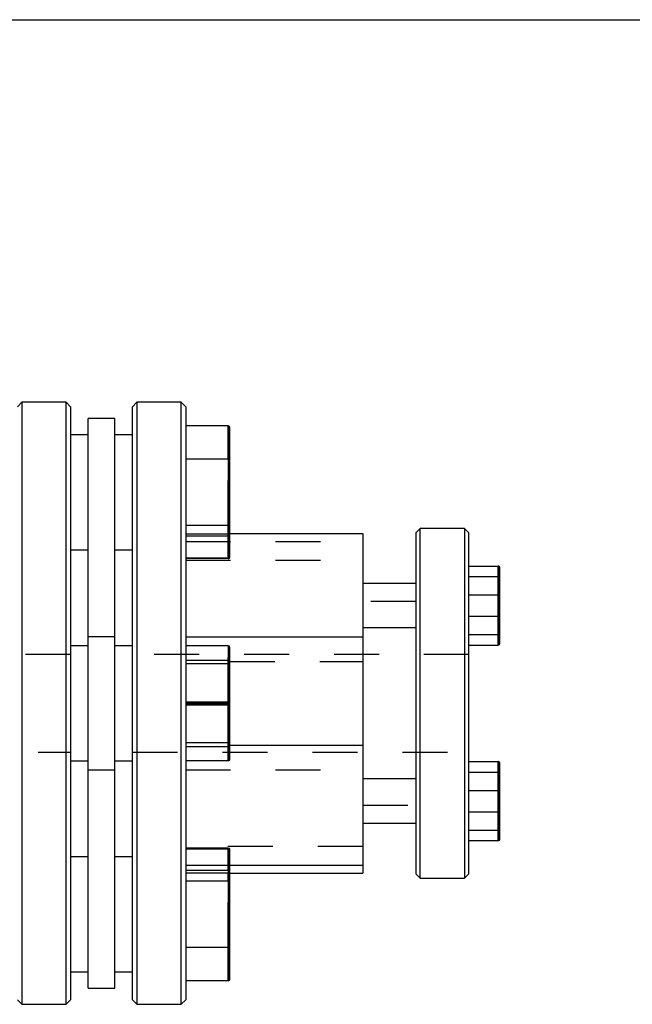
# Model space of a CAD drawing. Extents: x 0.3 to 10.6, y 0.2 to 8.2.
# Drawn here: x 3.4 to 4.8, y 6 to 8.2 of the extents above; entities that cross this region are included whole.
import ezdxf

# ---------------------------------------------------------------- set-up
doc = ezdxf.new("R2010")
doc.units = 0
doc.linetypes.add('HIDDEN', pattern=[0.075, 0.05, -0.025])
doc.layers.get('0').update_dxf_attribs({"linetype": 'CONTINUOUS'})

msp = doc.modelspace()

# ---------------------------------------------------------------- linework, layer by layer
at = {"color": 7, "linetype": 'CONTINUOUS'}
for p, q in [((0.3299, 8.1921), (10.6299, 8.1921)), ((3.4546, 7.3413), (3.4447, 7.3314)), ((3.553, 7.3413), (3.4546, 7.3413)), ((3.4546, 7.3413), (3.4546, 6.0027)), ((3.5629, 7.3314), (3.553, 7.3413)), ((3.553, 6.0027), (3.553, 7.3413)), ((3.7105, 7.3413), (3.7007, 7.3314)), ((3.8089, 7.3413), (3.7105, 7.3413)), ((3.7105, 7.3413), (3.7105, 6.0027)), ((3.8188, 7.3314), (3.8089, 7.3413)), ((3.8089, 6.0027), (3.8089, 7.3413)), ((3.5629, 7.3314), (3.5629, 6.0125)), ((3.7007, 6.0125), (3.7007, 7.3314)), ((3.8188, 7.3314), (3.8188, 6.0125)), ((3.6613, 7.3051), (3.6022, 7.3051)), ((3.6022, 6.0388), (3.6022, 7.3051)), ((3.6613, 6.0388), (3.6613, 7.3051)), ((3.6022, 7.269), (3.5629, 7.269)), ((3.7007, 7.269), (3.6613, 7.269)), ((3.9133, 7.2888), (3.8188, 7.2888)), ((3.9133, 7.2888), (3.9133, 7.2149)), ((3.9172, 7.2127), (3.9172, 7.2843)), ((3.9133, 7.2149), (3.8188, 7.2149)), ((3.9133, 7.2149), (3.9133, 7.0672)), ((3.9172, 7.0695), (3.9172, 7.2127)), ((3.9133, 7.0672), (3.8188, 7.0672)), ((3.9133, 7.0672), (3.9133, 7.0487)), ((3.9172, 7.0495), (3.9172, 7.0695)), ((4.3404, 7.0608), (4.3306, 7.0509)), ((4.3306, 7.0509), (4.3306, 6.404)), ((4.4388, 7.0608), (4.3404, 7.0608)), ((4.3404, 6.3971), (4.3404, 7.0608)), ((4.4487, 7.0509), (4.4388, 7.0608)), ((4.4388, 7.0608), (4.4388, 6.2832)), ((4.4487, 6.9648), (4.4487, 7.0509)), ((3.8188, 7.0487), (3.9133, 7.0487)), ((3.9168, 7.0495), (4.2125, 7.0495)), ((4.2125, 7.0495), (4.2125, 6.8199)), ((3.5629, 7.0131), (3.6022, 7.0131)), ((3.6613, 7.0131), (3.7007, 7.0131)), ((4.4487, 6.9773), (4.5136, 6.9773)), ((4.4487, 6.9538), (4.4487, 6.9648)), ((4.5136, 6.9773), (4.5136, 6.9538)), ((4.5176, 6.9505), (4.5176, 6.9729)), ((4.4487, 6.9125), (4.4487, 6.9538)), ((4.4487, 6.9538), (4.5136, 6.9538)), ((4.5136, 6.9538), (4.5136, 6.8659)), ((4.5176, 6.8671), (4.5176, 6.9505)), ((4.3306, 6.9387), (4.2125, 6.9387)), ((4.4487, 6.4315), (4.4487, 6.9125)), ((4.4487, 6.8659), (4.5136, 6.8659)), ((4.5136, 6.8659), (4.5136, 6.8016)), ((4.5176, 6.806), (4.5176, 6.8671)), ((4.2125, 6.8403), (4.3306, 6.8403)), ((3.8188, 6.8199), (4.2125, 6.8199)), ((4.2125, 6.8199), (4.2125, 6.5792)), ((3.6022, 6.7999), (3.5629, 6.7999)), ((3.7007, 6.7999), (3.6613, 6.7999)), ((3.9133, 6.7999), (3.8188, 6.7999)), ((3.9133, 6.7999), (3.9133, 6.672)), ((3.9172, 6.672), (3.9172, 6.796)), ((4.4487, 6.8016), (4.5136, 6.8016)), ((3.9133, 6.672), (3.8188, 6.672)), ((3.9133, 6.672), (3.9172, 6.672)), ((3.9133, 6.672), (3.9133, 6.544)), ((3.9172, 6.548), (3.9172, 6.672)), ((3.9172, 6.5792), (4.2125, 6.5792)), ((4.2125, 6.5792), (4.2125, 6.3124)), ((3.5629, 6.544), (3.6022, 6.544)), ((3.6613, 6.544), (3.7007, 6.544)), ((3.9133, 6.544), (3.8188, 6.544)), ((4.4487, 6.5423), (4.5136, 6.5423)), ((4.5136, 6.5423), (4.5136, 6.478)), ((4.5176, 6.4768), (4.5176, 6.5379)), ((4.3306, 6.5037), (4.2125, 6.5037)), ((4.4487, 6.478), (4.5136, 6.478)), ((4.5136, 6.478), (4.5136, 6.3902)), ((4.5176, 6.3934), (4.5176, 6.4768)), ((4.4487, 6.3902), (4.4487, 6.4315)), ((4.2125, 6.4053), (4.3306, 6.4053)), ((4.3306, 6.404), (4.3306, 6.293)), ((4.3404, 6.2832), (4.3404, 6.3971)), ((4.5176, 6.3711), (4.5176, 6.3934)), ((4.4487, 6.3902), (4.5136, 6.3902)), ((4.4487, 6.3791), (4.4487, 6.3902)), ((4.4487, 6.293), (4.4487, 6.3791)), ((4.5136, 6.3902), (4.5136, 6.3667)), ((4.4487, 6.3667), (4.5136, 6.3667)), ((3.6022, 6.3308), (3.5629, 6.3308)), ((3.7007, 6.3308), (3.6613, 6.3308)), ((3.8188, 6.3124), (4.2125, 6.3124)), ((3.9172, 6.2745), (3.9172, 6.3124)), ((4.2125, 6.3124), (4.2125, 6.2944)), ((3.9172, 6.2944), (4.2125, 6.2944)), ((4.3306, 6.293), (4.3404, 6.2832)), ((4.4388, 6.2832), (4.4487, 6.293)), ((3.9133, 6.2768), (3.8188, 6.2768)), ((3.9133, 6.2768), (3.9133, 6.129)), ((3.9172, 6.1313), (3.9172, 6.2745)), ((4.3404, 6.2832), (4.4388, 6.2832)), ((3.9172, 6.0597), (3.9172, 6.1313)), ((3.9133, 6.129), (3.8188, 6.129)), ((3.9133, 6.129), (3.9133, 6.0551)), ((3.5629, 6.0749), (3.6022, 6.0749)), ((3.6613, 6.0749), (3.7007, 6.0749)), ((3.9133, 6.0551), (3.8188, 6.0551)), ((3.6022, 6.0388), (3.6613, 6.0388)), ((3.4447, 6.0125), (3.4546, 6.0027)), ((3.4546, 6.0027), (3.553, 6.0027)), ((3.553, 6.0027), (3.5629, 6.0125)), ((3.7007, 6.0125), (3.7105, 6.0027)), ((3.7105, 6.0027), (3.8089, 6.0027)), ((3.8089, 6.0027), (3.8188, 6.0125))]:
    msp.add_line(p, q, dxfattribs=at)
at = {"color": 7, "linetype": 'HIDDEN'}
for p, q in [((3.9133, 7.2149), (3.9133, 7.2888)), ((3.9133, 7.0672), (3.9133, 7.2149)), ((3.9133, 6.9942), (3.9133, 7.0672)), ((3.9133, 7.044), (3.8188, 7.044)), ((3.8188, 7.0315), (4.2125, 7.0315)), ((3.9133, 7.044), (3.9133, 6.9954)), ((3.9172, 6.9979), (3.9172, 7.0495)), ((3.8188, 6.9954), (3.9133, 6.9954)), ((3.9133, 6.9942), (3.8188, 6.9942)), ((3.8188, 6.9906), (4.2125, 6.9906)), ((4.5136, 6.913), (4.5136, 6.9773)), ((4.5136, 6.9538), (4.5136, 6.9773)), ((4.5136, 6.8659), (4.5136, 6.9538)), ((4.3306, 6.8984), (4.2125, 6.8984)), ((4.4487, 6.913), (4.5136, 6.913)), ((4.5136, 6.8252), (4.5136, 6.913)), ((4.5136, 6.8016), (4.5136, 6.8659)), ((3.6613, 6.8196), (3.6022, 6.8196)), ((4.4487, 6.8252), (4.5136, 6.8252)), ((4.5136, 6.8016), (4.5136, 6.8252)), ((3.9133, 6.6735), (3.9133, 6.7999)), ((3.9133, 6.7999), (3.9133, 6.7679)), ((3.9133, 6.672), (3.9133, 6.7999)), ((3.5629, 6.7802), (3.0904, 6.7802)), ((4.4487, 6.7802), (3.7007, 6.7802)), ((3.8188, 6.7679), (3.9133, 6.7679)), ((3.9133, 6.7597), (3.8188, 6.7597)), ((3.9133, 6.7597), (3.9133, 6.6755)), ((3.9168, 6.7647), (4.2125, 6.7647)), ((3.8188, 6.6755), (3.9133, 6.6755)), ((3.9133, 6.6735), (3.8188, 6.6735)), ((3.9133, 6.6704), (3.8188, 6.6704)), ((3.8188, 6.6684), (3.9133, 6.6684)), ((3.9133, 6.544), (3.9133, 6.672)), ((3.9133, 6.6704), (3.9133, 6.544)), ((3.9133, 6.5843), (3.9133, 6.6684)), ((3.9133, 6.5843), (3.8188, 6.5843)), ((3.8188, 6.576), (3.9133, 6.576)), ((3.9133, 6.544), (3.9133, 6.576)), ((3.9168, 6.5792), (3.9172, 6.5792)), ((3.0904, 6.5637), (3.5629, 6.5637)), ((3.7007, 6.5637), (4.4487, 6.5637)), ((4.5136, 6.5188), (4.5136, 6.5423)), ((4.5136, 6.478), (4.5136, 6.5423)), ((3.6022, 6.5243), (3.6613, 6.5243)), ((3.8188, 6.524), (4.2125, 6.524)), ((4.4487, 6.5188), (4.5136, 6.5188)), ((4.5136, 6.431), (4.5136, 6.5188)), ((4.5136, 6.3902), (4.5136, 6.478)), ((4.2125, 6.4456), (4.3306, 6.4456)), ((4.4487, 6.431), (4.5136, 6.431)), ((4.5136, 6.3667), (4.5136, 6.431)), ((4.5136, 6.3667), (4.5136, 6.3902)), ((4.2125, 6.3534), (3.8188, 6.3534)), ((3.9133, 6.3497), (3.8188, 6.3497)), ((3.9133, 6.3497), (3.9133, 6.3124)), ((3.8188, 6.3486), (3.9133, 6.3486)), ((3.9133, 6.3), (3.9133, 6.3486)), ((3.9172, 6.3124), (3.9172, 6.3461)), ((3.9133, 6.3), (3.8188, 6.3)), ((3.8188, 6.2952), (3.9133, 6.2952)), ((3.9133, 6.2768), (3.9133, 6.2952)), ((3.9168, 6.2944), (3.9172, 6.2944)), ((3.9133, 6.129), (3.9133, 6.2768)), ((3.9133, 6.0551), (3.9133, 6.129))]:
    msp.add_line(p, q, dxfattribs=at)
at = {"color": 8, "linetype": 'CONTINUOUS'}
msp.add_line((3.9133, 6.3124), (3.9133, 6.2768), dxfattribs=at)
at = {"color": 7, "linetype": 'CONTINUOUS'}
for centre, start, end in [((3.9133, 6.796), 0, 90), ((3.9133, 6.548), 270, 0)]:
    msp.add_arc(centre, 0.00394, start, end, dxfattribs=at)
for centre, major_axis, ratio, start_param, end_param in [((3.9133, 7.2843), (0, -0.00455), 0.866025, 1.570796, 3.141593), ((3.9133, 7.2127), (0.00394, 0), 0.57735, 0, 1.570796), ((3.9133, 7.0695), (0.00394, 0), 0.57735, 4.712389, 6.283185), ((4.5136, 6.9729), (0, 0.00439), 0.896575, 4.712389, 6.283185), ((4.5136, 6.9505), (0.00394, 0), 0.816497, 0, 1.570796), ((4.5136, 6.8671), (0.00394, 0), 0.298858, 4.712389, 6.283185), ((4.5136, 6.806), (0, 0.00439), 0.896575, 3.141593, 4.712389), ((4.5136, 6.5379), (0, 0.00439), 0.896575, 4.712389, 6.283185), ((4.5136, 6.4768), (0.00394, 0), 0.298858, 0, 1.570796), ((4.5136, 6.3934), (0.00394, 0), 0.816497, 4.712389, 6.283185), ((4.5136, 6.3711), (0, 0.00439), 0.896575, 3.141593, 4.712389), ((3.9133, 6.2745), (0.00394, 0), 0.57735, 0, 1.570796), ((3.9133, 6.1313), (0.00394, 0), 0.57735, 4.712389, 6.283185), ((3.9133, 6.0597), (0, 0.00455), 0.866025, 3.141593, 4.712389)]:
    msp.add_ellipse(centre, major_axis=major_axis, ratio=ratio, start_param=start_param, end_param=end_param, dxfattribs=at)
at = {"color": 7, "linetype": 'HIDDEN'}
for centre, major_axis, ratio, start_param, end_param in [((3.9133, 6.9979), (0, 0.00455), 0.866025, 3.896158, 4.712389), ((4.5136, 6.9118), (0.00394, 0), 0.298858, 0, 1.570796), ((4.5136, 6.8284), (0.00394, 0), 0.816497, 4.712389, 6.283185), ((4.5136, 6.5156), (0.00394, 0), 0.816497, 0, 1.570796), ((4.5136, 6.4321), (0.00394, 0), 0.298858, 4.712389, 6.283185), ((3.9133, 6.3461), (0, -0.00455), 0.866025, 1.570796, 2.387027)]:
    msp.add_ellipse(centre, major_axis=major_axis, ratio=ratio, start_param=start_param, end_param=end_param, dxfattribs=at)
at = {"color": 7, "linetype": 'CONTINUOUS'}
msp.add_open_spline([(3.9168, 7.0495), (3.9166, 7.0493), (3.9162, 7.0491), (3.9149, 7.0488), (3.9141, 7.0487), (3.9133, 7.0487)], degree=3, knots=[0, 0, 0, 0, 0.5, 0.5, 1, 1, 1, 1], dxfattribs=at)
at = {"color": 7, "linetype": 'HIDDEN'}
for points, knots in [([(3.9133, 7.044), (3.9136, 7.044), (3.914, 7.0441), (3.9145, 7.0445), (3.9147, 7.0447), (3.9153, 7.0454), (3.9156, 7.0459), (3.9163, 7.0474), (3.9166, 7.0484), (3.9168, 7.0495)], [0, 0, 0, 0, 0.125, 0.125, 0.25, 0.25, 0.5, 0.5, 1, 1, 1, 1]), ([(3.9159, 6.9946), (3.9157, 6.9947), (3.9154, 6.9949), (3.9148, 6.9951), (3.9146, 6.9952), (3.914, 6.9953), (3.9137, 6.9954), (3.9133, 6.9954)], [0, 0, 0, 0, 0.5, 0.5, 0.75, 0.75, 1, 1, 1, 1]), ([(3.9133, 6.9942), (3.9138, 6.9942), (3.9143, 6.9943), (3.9152, 6.9944), (3.9156, 6.9945), (3.9159, 6.9946)], [0, 0, 0, 0, 0.5, 0.5, 1, 1, 1, 1]), ([(3.9168, 6.7647), (3.9166, 6.7655), (3.9162, 6.7663), (3.9149, 6.7675), (3.9141, 6.7679), (3.9133, 6.7679)], [0, 0, 0, 0, 0.5, 0.5, 1, 1, 1, 1]), ([(3.9133, 6.7597), (3.9136, 6.7597), (3.914, 6.7598), (3.9145, 6.7602), (3.9147, 6.7604), (3.9153, 6.761), (3.9156, 6.7615), (3.9163, 6.7629), (3.9166, 6.7638), (3.9168, 6.7647)], [0, 0, 0, 0, 0.125, 0.125, 0.25, 0.25, 0.5, 0.5, 1, 1, 1, 1]), ([(3.9159, 6.672), (3.9157, 6.6727), (3.9154, 6.6734), (3.9148, 6.6744), (3.9146, 6.6748), (3.914, 6.6753), (3.9137, 6.6755), (3.9133, 6.6755)], [0, 0, 0, 0, 0.5, 0.5, 0.75, 0.75, 1, 1, 1, 1]), ([(3.9133, 6.6735), (3.9138, 6.6735), (3.9143, 6.6734), (3.9152, 6.6728), (3.9156, 6.6724), (3.9159, 6.672)], [0, 0, 0, 0, 0.5, 0.5, 1, 1, 1, 1]), ([(3.9159, 6.672), (3.9157, 6.6712), (3.9154, 6.6705), (3.9148, 6.6695), (3.9146, 6.6692), (3.914, 6.6687), (3.9137, 6.6684), (3.9133, 6.6684)], [0, 0, 0, 0, 0.5, 0.5, 0.75, 0.75, 1, 1, 1, 1]), ([(3.9133, 6.6704), (3.9138, 6.6704), (3.9143, 6.6706), (3.9152, 6.6712), (3.9156, 6.6715), (3.9159, 6.672)], [0, 0, 0, 0, 0.5, 0.5, 1, 1, 1, 1]), ([(3.9133, 6.5843), (3.9136, 6.5843), (3.914, 6.5841), (3.9145, 6.5838), (3.9147, 6.5836), (3.9153, 6.583), (3.9156, 6.5825), (3.9163, 6.5811), (3.9166, 6.5802), (3.9168, 6.5792)], [0, 0, 0, 0, 0.125, 0.125, 0.25, 0.25, 0.5, 0.5, 1, 1, 1, 1]), ([(3.9168, 6.5792), (3.9166, 6.5784), (3.9162, 6.5777), (3.9149, 6.5764), (3.9141, 6.576), (3.9133, 6.576)], [0, 0, 0, 0, 0.5, 0.5, 1, 1, 1, 1]), ([(3.9133, 6.3497), (3.9138, 6.3497), (3.9143, 6.3497), (3.9152, 6.3496), (3.9156, 6.3495), (3.9159, 6.3494)], [0, 0, 0, 0, 0.5, 0.5, 1, 1, 1, 1]), ([(3.9159, 6.3494), (3.9157, 6.3492), (3.9154, 6.3491), (3.9148, 6.3488), (3.9146, 6.3488), (3.914, 6.3486), (3.9137, 6.3486), (3.9133, 6.3486)], [0, 0, 0, 0, 0.5, 0.5, 0.75, 0.75, 1, 1, 1, 1]), ([(3.9133, 6.3), (3.9136, 6.3), (3.914, 6.2999), (3.9145, 6.2995), (3.9147, 6.2993), (3.9153, 6.2986), (3.9156, 6.2981), (3.9163, 6.2966), (3.9166, 6.2955), (3.9168, 6.2944)], [0, 0, 0, 0, 0.125, 0.125, 0.25, 0.25, 0.5, 0.5, 1, 1, 1, 1]), ([(3.9168, 6.2944), (3.9166, 6.2946), (3.9162, 6.2948), (3.9149, 6.2951), (3.9141, 6.2952), (3.9133, 6.2952)], [0, 0, 0, 0, 0.5, 0.5, 1, 1, 1, 1])]:
    msp.add_open_spline(points, degree=3, knots=knots, dxfattribs=at)

doc.saveas('drawing.dxf')
